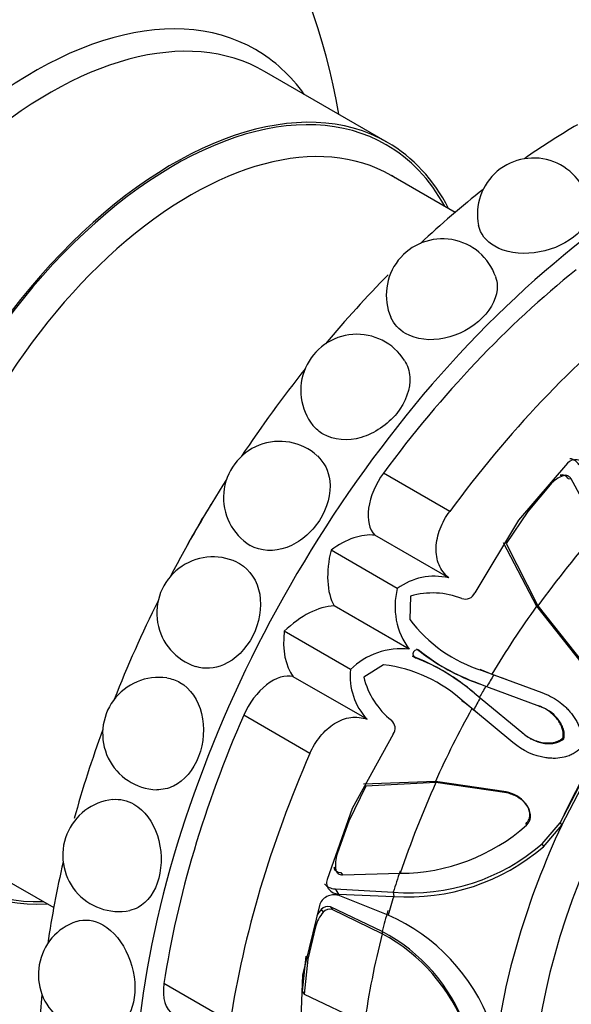
# Model space of a CAD drawing. Units: millimetres. Extents: x 0 to 1406, y 0 to 2090.
# Drawn here: x 1316 to 1337, y 320 to 357 of the extents above; entities that cross this region are included whole.
import ezdxf

# ---------------------------------------------------------------- set-up
doc = ezdxf.new("R2010")
doc.units = ezdxf.units.MM
doc.layers.add('DV6_Défaut', color=7, linetype='Continuous')
doc.layers.add('Défaut', color=7, linetype='Continuous')

# ---------------------------------------------------------------- blocks, each defined once
blk = doc.blocks.new('SE5')
at = {"layer": 'DV6_Défaut', "color": 7, "linetype": 'Continuous'}
for p, q in [((1330.105, 352.47), (1325.508, 355.124)), ((1332.632, 349.856), (1330.241, 351.237)), ((1336.824, 340.479), (1335.002, 338.35)), ((1332.429, 338.683), (1329.954, 340.111)), ((1336.557, 340.039), (1336.677, 340.018)), ((1336.183, 339.678), (1335.347, 338.684)), ((1336.855, 339.91), (1336.969, 339.896)), ((1337.994, 337.998), (1336.969, 339.896)), ((1335.347, 338.684), (1334.533, 337.484)), ((1335.002, 338.35), (1333.363, 335.636)), ((1332.392, 336.197), (1329.632, 337.79)), ((1334.423, 337.518), (1335.676, 335.144)), ((1334.533, 337.484), (1335.727, 335.15)), ((1330.471, 335.804), (1327.996, 337.233)), ((1330.965, 335.518), (1330.937, 334.643)), ((1330.913, 333.528), (1328.107, 335.148)), ((1335.676, 335.144), (1335.727, 335.15)), ((1335.676, 335.144), (1337.334, 333.054)), ((1335.727, 335.15), (1337.384, 333.053)), ((1328.721, 332.773), (1326.246, 334.202)), ((1331.036, 333.277), (1331.148, 333.212)), ((1329.959, 332.95), (1329.215, 332.488)), ((1332.128, 332.752), (1332.048, 332.799)), ((1333.55, 332.783), (1334.002, 332.603)), ((1333.55, 332.783), (1333.647, 332.738)), ((1333.647, 332.738), (1334.075, 332.575)), ((1334.002, 332.603), (1334.524, 332.409)), ((1334.002, 332.603), (1334.075, 332.575)), ((1329.341, 330.913), (1326.582, 332.506)), ((1333.812, 332.132), (1333.53, 332.241)), ((1334.075, 332.575), (1335.871, 331.911)), ((1333.337, 331.904), (1333.571, 331.715)), ((1335.792, 331.397), (1333.812, 332.132)), ((1333.258, 331.315), (1332.877, 331.617)), ((1332.877, 331.617), (1332.964, 331.555)), ((1333.32, 331.266), (1332.964, 331.555)), ((1333.571, 331.715), (1335.198, 330.367)), ((1333.689, 330.96), (1333.258, 331.315)), ((1333.258, 331.315), (1333.32, 331.266)), ((1334.792, 330.043), (1333.32, 331.266)), ((1335.753, 331.414), (1335.792, 331.397)), ((1327.207, 329.638), (1324.732, 331.067)), ((1335.164, 330.393), (1335.198, 330.367)), ((1330.312, 330.352), (1328.782, 327.576)), ((1336.66, 330.21), (1336.698, 330.188)), ((1336.558, 327.045), (1337.849, 329.524)), ((1336.613, 326.953), (1337.929, 329.478)), ((1331.895, 328.595), (1329.213, 328.494)), ((1331.915, 328.549), (1329.297, 328.416)), ((1331.895, 328.595), (1331.915, 328.549)), ((1334.535, 328.204), (1331.895, 328.595)), ((1334.56, 328.162), (1331.915, 328.549)), ((1329.297, 328.416), (1328.665, 327.11)), ((1334.535, 328.204), (1334.56, 328.162)), ((1328.782, 327.576), (1327.849, 324.933)), ((1335.315, 327.688), (1335.29, 327.731)), ((1328.665, 327.11), (1328.222, 325.889)), ((1335.278, 327.01), (1335.302, 326.96)), ((1335.881, 326.259), (1336.558, 327.045)), ((1335.928, 326.151), (1336.613, 326.953)), ((1336.558, 327.045), (1336.613, 326.953)), ((1335.881, 326.259), (1335.928, 326.151)), ((1315.241, 325.256), (1317.632, 323.875)), ((1328.097, 325.385), (1328.174, 325.291)), ((1328.357, 325.192), (1328.426, 325.099)), ((1328.426, 325.099), (1330.583, 325.161)), ((1328.143, 324.575), (1330.321, 324.453)), ((1328.143, 324.575), (1328.279, 324.383)), ((1330.128, 323.595), (1328.265, 324.336)), ((1328.279, 324.383), (1330.336, 324.293)), ((1330.321, 324.453), (1330.336, 324.293)), ((1327.56, 323.959), (1326.93, 321.347)), ((1327.629, 323.81), (1327.704, 323.709)), ((1327.975, 323.904), (1328.041, 323.805)), ((1329.906, 322.987), (1327.975, 323.904)), ((1329.909, 322.896), (1328.041, 323.805)), ((1327.411, 323.158), (1327.132, 321.951)), ((1329.906, 322.987), (1329.909, 322.896)), ((1327.054, 322.061), (1326.914, 320.758)), ((1327.132, 321.951), (1326.987, 320.642)), ((1327.054, 322.061), (1327.132, 321.951)), ((1326.93, 321.347), (1326.811, 318.569)), ((1324.226, 319.607), (1321.751, 321.036)), ((1326.914, 320.758), (1326.987, 320.642)), ((1326.987, 320.642), (1329.248, 319.574))]:
    blk.add_line(p, q, dxfattribs=at)
for centre, radius, start, end in [((1303.649, 349.269), 25, 9.7918, 50.2082), ((1335.563, 349.785), 2.1, 7.8487, 191.3853), ((1332.158, 346.766), 2.1, 18.8003, 203.3063), ((1328.963, 343.201), 2.1, 32.2006, 218.4649), ((1326.076, 339.199), 2.1, 47.9599, 238.4519), ((1337.124, 338.842), 1.258, 110.7943, 138.3534), ((1323.583, 334.882), 2.1, 65.0043, 252.0499), ((1331.861, 333.899), 2.359, 76.9981, 126.1159), ((1333.085, 335.131), 2.7, 165.5624, 216.4232), ((1331.788, 332.622), 3.011, 68.7577, 105.87), ((1333.01, 335.791), 0.386, 250.1005, 336.3446), ((1335.208, 337.839), 5.335, 216.8064, 252.9822), ((1330.611, 330.846), 2.7, 83.5768, 134.4376), ((1336.191, 339.795), 8.002, 231.3416, 250.2559), ((1336.015, 339.311), 7.494, 231.051, 250.6348), ((1328.124, 325.824), 8.002, 49.7372, 68.659), ((1328.455, 326.217), 7.495, 49.3599, 68.9477), ((1331.065, 332.522), 2.358, 173.8792, 223.0068), ((1329.327, 327.652), 5.335, 47.0146, 83.1926), ((1321.561, 330.38), 2.1, 81.805, 267.7822), ((1332.135, 333.223), 3.011, 194.13, 231.2423), ((1367.263, 312.541), 38.804, 149.647, 150.3531), ((1330.002, 330.581), 0.386, 323.6522, 49.9027), ((1320.071, 325.831), 2.1, 96.4419, 281.1934), ((1330.565, 332.298), 7.137, 270.1441, 311.592), ((1330.963, 331.937), 7.511, 265.1011, 310.9017), ((1330.869, 332.032), 7.757, 266.0532, 310.7036), ((1329.417, 325.493), 1.258, 161.6466, 189.2057), ((1328.683, 322.884), 1.404, 138.692, 150.2325), ((1327.876, 323.585), 0.334, 72.7736, 137.6485), ((1327.946, 323.501), 0.319, 72.5364, 139.2583), ((1328.803, 322.77), 1.445, 139.4812, 164.4327), ((1327.287, 317.087), 7.101, 19.9944, 66.4132), ((1319.159, 321.372), 2.1, 108.7123, 292.1124), ((1326.799, 317.127), 6.632, 20.2331, 62.074), ((1326.741, 316.998), 6.695, 20.1424, 61.7575)]:
    blk.add_arc(centre, radius, start, end, dxfattribs=at)
for centre, major_axis, start_param, end_param in [((1303.649, 364.263), (16.964, 0), 2.802804, 6.283185), ((1303.649, 366.062), (-16, 0), 0, 3.124514), ((1316.907, 341.614), (8.268, 14.321), 0, 3.396887), ((1317.508, 341.267), (8, 13.856), 0, 3.141593), ((1340.843, 327.795), (14.3, 24.768), 0, 3.474127), ((1316.907, 341.614), (8.268, 14.321), 6.027891, 6.283185), ((1322.105, 338.614), (8, 13.856), 0, 3.497014), ((1322.105, 338.614), (7.95, 13.77), 0, 3.479674), ((1322.741, 338.246), (7.5, 12.99), 0, 3.141593), ((1337.307, 329.836), (14.3, 24.768), 0.790245, 0.888919), ((1322.105, 338.614), (8, 13.856), 5.927764, 6.283185), ((1322.105, 338.614), (7.95, 13.77), 5.945104, 6.283185), ((1322.741, 338.246), (7.5, 12.99), 6.263897, 6.283185), ((1337.307, 329.836), (14.3, 24.768), 0.965698, 1.085268), ((1340.843, 327.795), (13.75, 23.816), 0.976436, 1.379758), ((1337.307, 329.836), (14.3, 24.768), 1.148161, 1.275727), ((1343.318, 326.366), (13.75, 23.816), 0.976436, 1.379758), ((1337.307, 329.836), (14.3, 24.768), 1.318806, 1.461689), ((1347.914, 323.713), (8.75, 15.155), 0, 4.154432), ((1330.683, 339.286), (0.921, 1.596), 1.379758, 2.98843), ((1337.307, 329.836), (14.3, 24.768), 1.497817, 1.643776), ((1330.5, 333.767), (7.5, 12.99), 1.50549, 1.636103), ((1328.337, 334.552), (1.779, 3.082), 0.244495, 0.921379), ((1344.86, 325.476), (11.202, 19.403), 1.233648, 1.399853), ((1330.375, 337.693), (-1.773, -3.071), 5.176594, 5.93842), ((1337.307, 329.836), (14.3, 24.768), 1.679903, 1.822786), ((1327.037, 331.912), (1.773, 3.071), 0.344765, 1.106592), ((1344.737, 325.547), (11.113, 19.248), 1.399853, 1.537332), ((1328.739, 335.247), (-1.779, -3.082), 5.361806, 6.03869), ((1325.812, 330.848), (0.921, 1.596), 0.153162, 1.761835), ((1344.983, 325.405), (11.292, 19.558), 1.537332, 1.560124), ((1344.983, 325.405), (-11.292, -19.558), 4.723063, 4.745854), ((1344.737, 325.547), (-11.113, -19.248), 4.745854, 4.883333), ((1340.843, 327.795), (-13.75, -23.816), 4.903427, 5.306749), ((1337.307, 329.836), (14.3, 24.768), -4.417319, -4.289753), ((1343.318, 326.366), (-13.75, -23.816), 4.903427, 5.306749), ((1347.21, 324.119), (-9.361, -16.214), 4.712389, 4.862081), ((1344.86, 325.476), (-11.202, -19.403), 4.883333, 5.049538), ((1347.464, 323.973), (-9.535, -16.515), 4.862081, 5.3472), ((1337.307, 329.836), (14.3, 24.768), -4.22686, -4.10729), ((1344.737, 325.547), (-11.113, -19.248), -1.233648, -1.195078), ((1344.983, 325.405), (-11.292, -19.558), -1.195078, -1.161144), ((1344.737, 325.547), (-11.113, -19.248), -1.161144, -1.122547), ((1344.86, 325.476), (-11.202, -19.403), -1.122547, -0.956342), ((1323.03, 321.489), (0.921, 1.596), 2.165156, 3.141593), ((1337.307, 329.836), (14.3, 24.768), -4.030512, -3.926991)]:
    blk.add_ellipse(centre, major_axis=major_axis, ratio=0.57735, start_param=start_param, end_param=end_param, dxfattribs=at)
for points, knots in [([(1337.643, 350.071), (1337.649, 350.034), (1337.652, 349.997), (1337.654, 349.606), (1337.435, 349.231), (1336.664, 348.627), (1336.127, 348.411), (1335.045, 348.276), (1334.504, 348.361), (1334.111, 348.588)], [0, 0, 0, 0, 0.0342, 0.0342, 0.356134, 0.356134, 0.678067, 0.678067, 1, 1, 1, 1]), ([(1334.145, 347.441), (1334.18, 347.339), (1334.201, 347.231), (1334.216, 346.719), (1334.013, 346.278), (1333.277, 345.542), (1332.759, 345.263), (1331.706, 345.04), (1331.175, 345.1), (1330.783, 345.326)], [0, 0, 0, 0, 0.083944, 0.083944, 0.389296, 0.389296, 0.694648, 0.694648, 1, 1, 1, 1]), ([(1330.739, 344.318), (1330.852, 344.138), (1330.921, 343.93), (1330.966, 343.265), (1330.789, 342.768), (1330.111, 341.923), (1329.624, 341.592), (1328.616, 341.298), (1328.098, 341.337), (1327.706, 341.564)], [0, 0, 0, 0, 0.143173, 0.143173, 0.428782, 0.428782, 0.714391, 0.714391, 1, 1, 1, 1]), ([(1327.483, 340.756), (1327.738, 340.523), (1327.904, 340.194), (1328.003, 339.349), (1327.862, 338.808), (1327.262, 337.879), (1326.815, 337.51), (1325.866, 337.162), (1325.367, 337.187), (1324.974, 337.413)], [0, 0, 0, 0, 0.206379, 0.206379, 0.470919, 0.470919, 0.73546, 0.73546, 1, 1, 1, 1]), ([(1337.516, 340.382), (1337.472, 340.445), (1337.423, 340.495), (1337.315, 340.57), (1337.262, 340.593), (1337.048, 340.633), (1336.927, 340.59), (1336.824, 340.479)], [0, 0, 0, 0, 0.25, 0.25, 0.5, 0.5, 1, 1, 1, 1]), ([(1337.281, 340.404), (1337.266, 340.425), (1337.235, 340.467), (1337.182, 340.521), (1337.127, 340.566), (1337.069, 340.603), (1337.007, 340.631), (1336.957, 340.646), (1336.927, 340.652), (1336.92, 340.653)], [0, 0, 0, 0, 0.16752, 0.328556, 0.485016, 0.639009, 0.79277, 0.948574, 1, 1, 1, 1]), ([(1336.969, 339.896), (1336.961, 339.909), (1336.944, 339.934), (1336.914, 339.966), (1336.88, 339.992), (1336.83, 340.019), (1336.76, 340.039), (1336.704, 340.025), (1336.677, 340.018)], [0, 0, 0, 0, 0.126656, 0.249923, 0.372477, 0.497069, 0.75272, 1, 1, 1, 1]), ([(1332.392, 336.197), (1332.312, 336.264), (1332.243, 336.338), (1332.122, 336.502), (1332.07, 336.593), (1331.99, 336.786), (1331.961, 336.887), (1331.925, 337.101), (1331.918, 337.214), (1331.931, 337.556), (1331.983, 337.796), (1332.16, 338.262), (1332.28, 338.481), (1332.429, 338.683)], [0, 0, 0, 0, 0.125, 0.125, 0.25, 0.25, 0.375, 0.375, 0.5, 0.5, 0.75, 0.75, 1, 1, 1, 1]), ([(1324.47, 336.785), (1324.507, 336.768), (1324.543, 336.749), (1324.966, 336.505), (1325.241, 336.084), (1325.416, 335.09), (1325.321, 334.519), (1324.817, 333.534), (1324.42, 333.14), (1323.637, 332.801), (1323.269, 332.778), (1322.938, 332.884)], [0, 0, 0, 0, 0.0234189, 0.0234189, 0.2815797, 0.2815797, 0.5397404, 0.5397404, 0.7979012, 0.7979012, 1, 1, 1, 1]), ([(1331.304, 333.483), (1331.238, 333.54), (1331.127, 333.522), (1331.025, 333.345), (1331.066, 333.24), (1331.148, 333.212)], [0, 0, 0, 0, 0.5, 0.5, 1, 1, 1, 1]), ([(1321.86, 332.457), (1322.032, 332.433), (1322.197, 332.376), (1322.738, 332.065), (1323.034, 331.636), (1323.284, 330.617), (1323.242, 330.03), (1322.851, 329.019), (1322.51, 328.616), (1321.91, 328.321), (1321.695, 328.275), (1321.481, 328.283)], [0, 0, 0, 0, 0.100887, 0.100887, 0.357477, 0.357477, 0.614067, 0.614067, 0.870658, 0.870658, 1, 1, 1, 1]), ([(1335.871, 331.911), (1336.101, 331.83), (1336.307, 331.723), (1336.582, 331.526), (1336.669, 331.455), (1336.79, 331.34), (1336.829, 331.3), (1336.904, 331.217), (1336.937, 331.179), (1337.053, 331.033), (1337.119, 330.933), (1337.2, 330.782), (1337.224, 330.731), (1337.267, 330.629), (1337.282, 330.587), (1337.374, 330.277), (1337.376, 330.049), (1337.306, 329.836)], [0, 0, 0, 0, 0.25, 0.25, 0.375, 0.375, 0.4375, 0.4375, 0.5, 0.5, 0.625, 0.625, 0.6875, 0.6875, 0.75, 0.75, 1, 1, 1, 1]), ([(1336.66, 330.21), (1336.664, 330.236), (1336.672, 330.288), (1336.672, 330.367), (1336.664, 330.448), (1336.647, 330.531), (1336.61, 330.648), (1336.538, 330.797), (1336.406, 330.979), (1336.229, 331.154), (1336.007, 331.31), (1335.839, 331.379), (1335.753, 331.414)], [0, 0, 0, 0, 0.047538, 0.095701, 0.14518, 0.196613, 0.250568, 0.371428, 0.500473, 0.664317, 0.829107, 1, 1, 1, 1]), ([(1336.698, 330.188), (1336.71, 330.252), (1336.713, 330.318), (1336.7, 330.453), (1336.68, 330.533), (1336.637, 330.654), (1336.609, 330.714), (1336.54, 330.83), (1336.496, 330.892), (1336.28, 331.149), (1336.061, 331.302), (1335.792, 331.397)], [0, 0, 0, 0, 0.125, 0.125, 0.25, 0.25, 0.375, 0.375, 0.5, 0.5, 1, 1, 1, 1]), ([(1327.207, 329.638), (1327.307, 329.867), (1327.437, 330.081), (1327.673, 330.371), (1327.757, 330.46), (1327.934, 330.62), (1328.029, 330.692), (1328.319, 330.874), (1328.527, 330.953), (1328.939, 331.007), (1329.146, 330.984), (1329.341, 330.913)], [0, 0, 0, 0, 0.25, 0.25, 0.375, 0.375, 0.5, 0.5, 0.75, 0.75, 1, 1, 1, 1]), ([(1335.164, 330.393), (1335.196, 330.367), (1335.257, 330.317), (1335.355, 330.251), (1335.456, 330.193), (1335.56, 330.144), (1335.667, 330.103), (1335.776, 330.071), (1335.919, 330.04), (1336.092, 330.022), (1336.276, 330.036), (1336.43, 330.075), (1336.555, 330.13), (1336.625, 330.184), (1336.66, 330.21)], [0, 0, 0, 0, 0.074545, 0.147432, 0.219055, 0.289822, 0.360144, 0.430431, 0.501086, 0.629876, 0.750585, 0.838649, 0.920813, 1, 1, 1, 1]), ([(1337.306, 329.836), (1337.232, 329.753), (1337.145, 329.683), (1336.996, 329.599), (1336.943, 329.574), (1336.831, 329.531), (1336.762, 329.511), (1336.604, 329.473), (1336.494, 329.458), (1336.323, 329.453), (1336.264, 329.454), (1336.145, 329.461), (1336.079, 329.468), (1335.577, 329.542), (1335.164, 329.725), (1334.792, 330.043)], [0, 0, 0, 0, 0.125, 0.125, 0.1875, 0.1875, 0.25, 0.25, 0.375, 0.375, 0.4375, 0.4375, 0.5, 0.5, 1, 1, 1, 1]), ([(1335.198, 330.367), (1335.307, 330.275), (1335.422, 330.2), (1335.664, 330.086), (1335.78, 330.048), (1335.995, 330.01), (1336.065, 330.004), (1336.2, 330.003), (1336.255, 330.006), (1336.477, 330.046), (1336.6, 330.102), (1336.698, 330.188)], [0, 0, 0, 0, 0.25, 0.25, 0.5, 0.5, 0.625, 0.625, 0.75, 0.75, 1, 1, 1, 1]), ([(1335.278, 327.01), (1335.332, 327.064), (1335.37, 327.123), (1335.405, 327.22), (1335.413, 327.254), (1335.421, 327.325), (1335.42, 327.368), (1335.412, 327.466), (1335.395, 327.531), (1335.353, 327.626), (1335.337, 327.658), (1335.298, 327.721), (1335.273, 327.757), (1335.084, 327.994), (1334.809, 328.15), (1334.535, 328.204)], [0, 0, 0, 0, 0.125, 0.125, 0.1875, 0.1875, 0.25, 0.25, 0.375, 0.375, 0.4375, 0.4375, 0.5, 0.5, 1, 1, 1, 1]), ([(1335.302, 326.96), (1335.319, 326.978), (1335.352, 327.014), (1335.391, 327.075), (1335.42, 327.139), (1335.439, 327.208), (1335.447, 327.28), (1335.444, 327.396), (1335.401, 327.56), (1335.287, 327.739), (1335.137, 327.894), (1334.962, 328.015), (1334.768, 328.11), (1334.63, 328.145), (1334.56, 328.162)], [0, 0, 0, 0, 0.043114, 0.084497, 0.125116, 0.16599, 0.208119, 0.252418, 0.371266, 0.502371, 0.623426, 0.750846, 0.875489, 1, 1, 1, 1]), ([(1320.63, 327.742), (1321.023, 327.515), (1321.339, 327.086), (1321.673, 326.063), (1321.689, 325.472), (1321.424, 324.478), (1321.147, 324.076), (1320.689, 323.829), (1320.585, 323.792), (1320.477, 323.771)], [0, 0, 0, 0, 0.3051297, 0.3051297, 0.6102594, 0.6102594, 0.9153891, 0.9153891, 1, 1, 1, 1]), ([(1328.174, 325.291), (1328.178, 325.277), (1328.184, 325.25), (1328.203, 325.212), (1328.229, 325.179), (1328.272, 325.142), (1328.336, 325.108), (1328.396, 325.102), (1328.426, 325.099)], [0, 0, 0, 0, 0.124989, 0.248117, 0.373371, 0.504547, 0.750842, 1, 1, 1, 1]), ([(1327.849, 324.933), (1327.827, 324.862), (1327.822, 324.794), (1327.845, 324.667), (1327.879, 324.603), (1328.007, 324.452), (1328.126, 324.396), (1328.279, 324.383)], [0, 0, 0, 0, 0.25, 0.25, 0.5, 0.5, 1, 1, 1, 1]), ([(1327.752, 324.756), (1327.755, 324.753), (1327.802, 324.7), (1327.92, 324.612), (1328.067, 324.587), (1328.143, 324.575)], [0, 0, 0, 0, 0.026531, 0.501889, 1, 1, 1, 1]), ([(1328.265, 324.336), (1328.192, 324.354), (1328.12, 324.359), (1327.98, 324.343), (1327.918, 324.326), (1327.695, 324.214), (1327.6, 324.103), (1327.56, 323.959)], [0, 0, 0, 0, 0.25, 0.25, 0.5, 0.5, 1, 1, 1, 1]), ([(1319.47, 323.229), (1319.863, 323.002), (1320.206, 322.577), (1320.631, 321.573), (1320.711, 320.995), (1320.577, 320.036), (1320.365, 319.655), (1320.021, 319.458), (1319.986, 319.442), (1319.95, 319.427)], [0, 0, 0, 0, 0.321734, 0.321734, 0.643469, 0.643469, 0.965203, 0.965203, 1, 1, 1, 1])]:
    blk.add_open_spline(points, degree=3, knots=knots, dxfattribs=at)
for points in [[(1334.111, 348.588), (1333.783, 348.777), (1333.57, 349.059), (1333.505, 349.37)], [(1330.783, 345.326), (1330.529, 345.473), (1330.34, 345.685), (1330.232, 345.932)], [(1327.706, 341.564), (1327.555, 341.65), (1327.425, 341.763), (1327.32, 341.896)], [(1336.855, 339.91), (1336.79, 340.015), (1336.669, 340.079), (1336.557, 340.039)], [(1319.837, 327.916), (1320.103, 327.945), (1320.379, 327.887), (1320.63, 327.742)], [(1328.097, 325.385), (1328.118, 325.268), (1328.233, 325.195), (1328.357, 325.192)], [(1318.484, 323.36), (1318.787, 323.462), (1319.141, 323.419), (1319.47, 323.229)]]:
    blk.add_open_spline(points, degree=3, dxfattribs=at)

msp = doc.modelspace()

# ---------------------------------------------------------------- block references
at = {"layer": 'Défaut'}
msp.add_blockref('SE5', (0, 0), dxfattribs=at)

doc.saveas('drawing.dxf')
